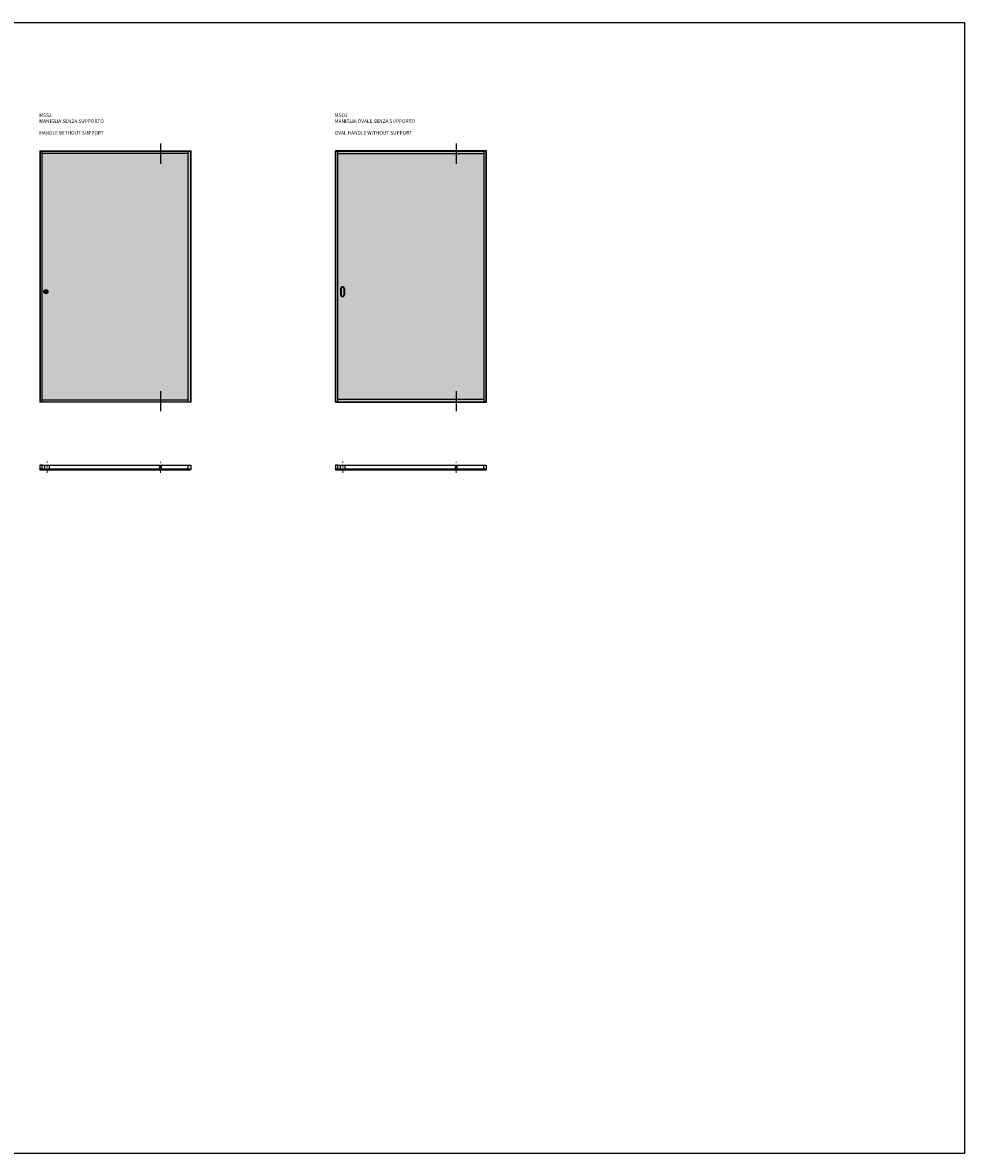
# Model space of a CAD drawing. Units: millimetres. Extents: x -941 to 48142, y -12855 to 6587.
# Drawn here: x 38779 to 48142, y -4657 to 6587 of the extents above; entities that cross this region are included whole.
import ezdxf

# ---------------------------------------------------------------- set-up
doc = ezdxf.new("R2010")
doc.units = ezdxf.units.MM
doc.linetypes.add('DASHDOTX2', pattern=[50.8, 25.4, -12.7, 0, -12.7])
for name, color, linetype in [('anta', 7, 'Continuous'), ('DISEGNO2', 6, 'Continuous'), ('floor', 5, 'Continuous'), ('hinge', 40, 'Continuous'), ('vetro', 4, 'Continuous')]:
    doc.layers.add(name, color=color, linetype=linetype)
doc.layers.add('S_drw_Mezzaria', color=241, linetype='DASHDOTX2', lineweight=9)
doc.styles.get("Standard").update_dxf_attribs({"font": 'arial.ttf'})

# ---------------------------------------------------------------- blocks, each defined once
blk = doc.blocks.new('ALADIN_spin mono_front_perno laterale_MSS2')
at = {"layer": 'vetro'}
h = blk.add_hatch(dxfattribs=at)
h.set_pattern_fill('DOTS', color=9, scale=10)
h.set_pattern_definition([(0, (41503.751, 591.583), (7.9375, 15.875), [0, -15.875])])
h.paths.add_polyline_path([(38952, 5310), (40447, 5310), (40447, 2814), (38952, 2814)])
for p, q in [((38950, 5312), (38950, 2812)), ((38950, 5312), (40450, 5312)), ((38952, 5312), (38952, 2812)), ((38952, 5310), (40448, 5310)), ((38974, 2814), (38974, 5310)), ((38974, 5288), (40426, 5288)), ((40426, 2814), (40426, 5310)), ((40448, 5312), (40448, 2812)), ((40450, 5312), (40450, 2812)), ((40450, 2812), (38950, 2812)), ((40448, 2814), (38952, 2814)), ((38974, 2836), (40426, 2836))]:
    blk.add_line(p, q)
at = {"layer": 'anta'}
for radius in [21, 14]:
    blk.add_circle((39010, 3912), radius, dxfattribs=at)
at = {"layer": 'S_drw_Mezzaria'}
for p, q in [((39032, 3912), (38987, 3912)), ((39010, 3890), (39010, 3935))]:
    blk.add_line(p, q, dxfattribs=at)
at = {"layer": 'vetro'}
blk.add_lwpolyline([(38952, 5310), (40447, 5310), (40447, 2814), (38952, 2814)], close=True, dxfattribs=at)
blk = doc.blocks.new('ALADIN_spin mono_plan_perno laterale_MSS2')
at = {"layer": 'vetro'}
h = blk.add_hatch(dxfattribs=at)
h.set_pattern_fill('ANSI31', color=256)
h.set_pattern_definition([(45, (38847.87, 328.6432), (-2.245064, 2.245064), [])])
h.paths.add_polyline_path([(38952, 2146), (38952, 2140), (40447, 2140), (40447, 2146)])
at = {"color": 7, "linetype": 'Continuous', "lineweight": 25}
for points in [[(38974, 2147), (38974, 2186, 0.414214), (38973, 2186), (38950, 2186, 0.414214), (38950, 2186), (38950, 2142, 0.414214), (38950, 2141), (38951, 2141, 0.414214), (38952, 2142), (38952, 2147, -0.414214), (38952, 2147), (38970, 2147, -0.198912), (38970, 2147), (38971, 2146, 0.198912), (38971, 2146), (38973, 2146, 0.414214), (38974, 2147), (38974, 2186)], [(40426, 2147), (40426, 2186, -0.414214), (40426, 2186), (40449, 2186, -0.414214), (40450, 2186), (40450, 2142, -0.414214), (40449, 2141), (40448, 2141, -0.414214), (40448, 2142), (40448, 2147, 0.414214), (40447, 2147), (40429, 2147, 0.198912), (40429, 2147), (40429, 2146, -0.198912), (40429, 2146), (40426, 2146, -0.414214), (40426, 2147), (40426, 2186)]]:
    blk.add_lwpolyline(points, format="xyb", dxfattribs=at)
at = {"layer": 'anta'}
for p, q in [((38973, 2186), (40426, 2186)), ((39001, 2147), (39001, 2185)), ((39001, 2185), (39043, 2185)), ((39003, 2147), (39001, 2147)), ((39003, 2140), (39003, 2147)), ((39003, 2147), (39040, 2147)), ((39003, 2140), (39040, 2140)), ((39043, 2147), (39040, 2147)), ((39040, 2140), (39040, 2147)), ((39043, 2185), (39043, 2147))]:
    blk.add_line(p, q, dxfattribs=at)
blk.add_lwpolyline([(39001, 2140), (39043, 2140), (39043, 2139), (39001, 2139), (39001, 2140)], dxfattribs=at)
at = {"layer": 'hinge'}
blk.add_circle((40150, 2166), 10, dxfattribs=at)
at = {"layer": 'S_drw_Mezzaria'}
for p, q in [((39022, 2111), (39022, 2222)), ((40150, 2109), (40150, 2220))]:
    blk.add_line(p, q, dxfattribs=at)
at = {"layer": 'vetro'}
blk.add_lwpolyline([(38952, 2140), (40447, 2140), (40447, 2146), (38952, 2146), (38952, 2140)], dxfattribs=at)
blk = doc.blocks.new('ALADIN_spin mono_front_perno laterale_MSO2')
at = {"layer": 'vetro'}
h = blk.add_hatch(dxfattribs=at)
h.set_pattern_fill('DOTS', color=9, scale=10)
h.set_pattern_definition([(0, (43848.017, 199.283), (7.9375, 15.875), [0, -15.875])])
h.paths.add_polyline_path([(41891, 5310), (43387, 5310), (43387, 2814), (41891, 2814)])
at = {"layer": 'anta'}
for p, q in [((41891, 5312), (41891, 2812)), ((43388, 5310), (41891, 5310)), ((41910, 5310), (41910, 2814)), ((43369, 2814), (43369, 5310)), ((43388, 2812), (43388, 5312)), ((43369, 5281), (41910, 5281)), ((41940, 3942), (41940, 3881)), ((41947, 3942), (41947, 3881)), ((41972, 3942), (41972, 3881)), ((41979, 3942), (41979, 3881)), ((41891, 2814), (43388, 2814)), ((41910, 2843), (43369, 2843))]:
    blk.add_line(p, q, dxfattribs=at)
blk.add_lwpolyline([(41889, 5312), (41889, 2812), (43390, 2812), (43390, 5312), (41889, 5312)], dxfattribs=at)
for centre, radius, start, end in [((41959, 3942), 19.5, 0, 180), ((41959, 3942), 12.5, 0, 180), ((41959, 3881), 19.5, 180, 0), ((41959, 3881), 12.5, 180, 0)]:
    blk.add_arc(centre, radius, start, end, dxfattribs=at)
at = {"layer": 'vetro'}
blk.add_lwpolyline([(41891, 5310), (43387, 5310), (43387, 2814), (41891, 2814)], close=True, dxfattribs=at)
blk = doc.blocks.new('ALADIN_spin mono_plan_perno laterale_MSO2')
at = {"layer": 'vetro'}
h = blk.add_hatch(dxfattribs=at)
h.set_pattern_fill('ANSI31', color=256)
h.set_pattern_definition([(45, (41787.2233, 328.6432), (-2.245064, 2.245064), [])])
h.paths.add_polyline_path([(41891, 2146), (41891, 2140), (43387, 2140), (43387, 2146)])
at = {"color": 7, "linetype": 'Continuous', "lineweight": 25}
for points in [[(41913, 2147), (41913, 2186, 0.414214), (41913, 2186), (41890, 2186, 0.414214), (41889, 2186), (41889, 2142, 0.414214), (41890, 2141), (41891, 2141, 0.414214), (41891, 2142), (41891, 2147, -0.414214), (41891, 2147), (41910, 2147, -0.198912), (41910, 2147), (41910, 2146, 0.198912), (41910, 2146), (41913, 2146, 0.414214), (41913, 2147), (41913, 2186)], [(43365, 2147), (43365, 2186, -0.414214), (43366, 2186), (43389, 2186, -0.414214), (43389, 2186), (43389, 2142, -0.414214), (43389, 2141), (43388, 2141, -0.414214), (43387, 2142), (43387, 2147, 0.414214), (43387, 2147), (43368, 2147, 0.198912), (43368, 2147), (43368, 2146, -0.198912), (43368, 2146), (43366, 2146, -0.414214), (43365, 2147), (43365, 2186)]]:
    blk.add_lwpolyline(points, format="xyb", dxfattribs=at)
at = {"layer": 'anta'}
for p, q in [((41913, 2186), (43366, 2186)), ((41940, 2147), (41940, 2185)), ((41940, 2185), (41982, 2185)), ((41943, 2147), (41940, 2147)), ((41943, 2140), (41943, 2147)), ((41943, 2147), (41980, 2147)), ((41943, 2140), (41980, 2140)), ((41982, 2147), (41980, 2147)), ((41980, 2140), (41980, 2147)), ((41982, 2185), (41982, 2147))]:
    blk.add_line(p, q, dxfattribs=at)
blk.add_lwpolyline([(41940, 2140), (41982, 2140), (41982, 2139), (41940, 2139), (41940, 2140)], dxfattribs=at)
at = {"layer": 'hinge'}
blk.add_circle((43090, 2166), 10, dxfattribs=at)
at = {"layer": 'S_drw_Mezzaria'}
for p, q in [((41961, 2111), (41961, 2222)), ((43090, 2109), (43090, 2220))]:
    blk.add_line(p, q, dxfattribs=at)
at = {"layer": 'vetro'}
blk.add_lwpolyline([(41891, 2140), (43387, 2140), (43387, 2146), (41891, 2146), (41891, 2140)], dxfattribs=at)

msp = doc.modelspace()

# ---------------------------------------------------------------- linework, layer by layer
at = {"layer": 'DISEGNO2'}
msp.add_lwpolyline([(31066.2, 6587.3), (48142.1, 6587.3), (48142.1, -4657.3), (31066.2, -4657.3)], close=True, dxfattribs=at)
at = {"layer": 'hinge'}
for p, q in [((40150.2, 5384), (40150.2, 5184)), ((43089.5, 5384), (43089.5, 5184)), ((40150.2, 2923), (40150.2, 2723)), ((43089.5, 2923), (43089.5, 2723))]:
    msp.add_line(p, q, dxfattribs=at)

# ---------------------------------------------------------------- block references
at = {"layer": 'anta'}
msp.add_blockref('ALADIN_spin mono_front_perno laterale_MSS2', (0, 0), dxfattribs=at)
at = {"layer": 'floor', "color": 11, "true_color": 0xf27172}
for name, p in [('ALADIN_spin mono_front_perno laterale_MSO2', (0, 0)), ('ALADIN_spin mono_plan_perno laterale_MSS2', (0, 0.7)), ('ALADIN_spin mono_plan_perno laterale_MSO2', (0, 0.7))]:
    msp.add_blockref(name, p, dxfattribs=at)

# ---------------------------------------------------------------- texts
at = {"char_height": 35, "attachment_point": 1}
for s, width, insert in [('{\\fArial|b1|i0|c0|p34;MSS2\\P \\PMANIGLIA SENZA SUPPORTO\\P\\PHANDLE WITHOUT SUPPORT}', 874.189, (38944.7, 5683.7)), ('{\\fArial|b1|i0|c0|p34;MSO2\\P \\PMANIGLIA OVALE SENZA SUPPORTO\\P\\POVAL HANDLE WITHOUT SUPPORT}', 1061.075, (41881.5, 5683.7))]:
    msp.add_mtext_dynamic_manual_height_columns(s, width=width, gutter_width=12.5, heights=[370.7], dxfattribs=dict(at, insert=insert))

doc.saveas('drawing.dxf')
